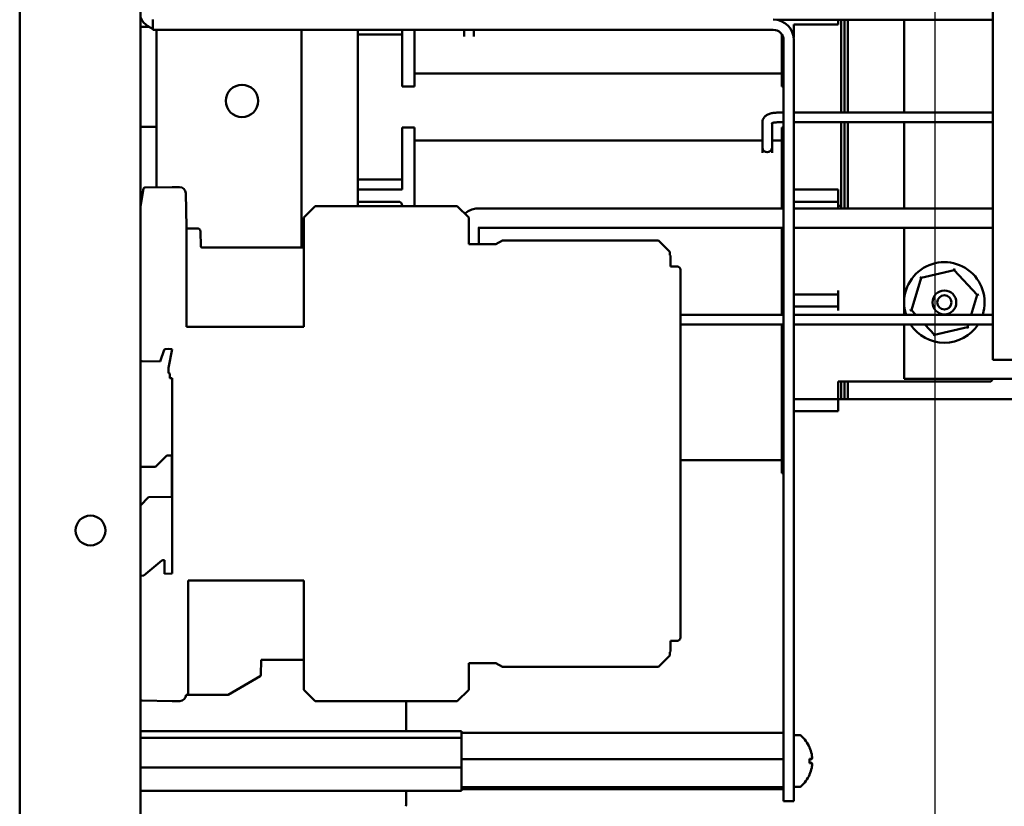
# Model space of a CAD drawing. Units: inches. Extents: x 2 to 108, y 1 to 84.
# Drawn here: x 49 to 55, y 41 to 45 of the extents above; entities that cross this region are included whole.
import ezdxf

# ---------------------------------------------------------------- set-up
doc = ezdxf.new("R2010")
doc.units = ezdxf.units.IN
doc.header["$LTSCALE"] = 5
doc.header["$MEASUREMENT"] = 0
doc.layers.get('0').update_dxf_attribs({"lineweight": 25})
for name, color, linetype, lineweight in [('Dimension (ANSI)', 7, 'Continuous', 25), ('Sketch Geometry (ANSI)', 7, 'Continuous', 25), ('Visible (ANSI)', 7, 'Continuous', 50)]:
    doc.layers.add(name, color=color, linetype=linetype, lineweight=lineweight)
doc.styles.add('Note Text (ANSI)', font='tahoma.ttf')
doc.dimstyles.new('Default (ANSI)', dxfattribs={"dimscale": 5, "dimtxt": 0.12, "dimasz": 0.098425, "dimexe": 0.125, "dimexo": 0.0625, "dimgap": 0.031496, "dimtad": 0, "dimtih": 1, "dimtoh": 1, "dimrnd": 1e-08, "dimzin": 4, "dimdsep": 46, "dimtxsty": 'Note Text (ANSI)', "dimcen": 0.09, "dimdle": 0.393701, "dimclrd": 256, "dimclre": 256, "dimclrt": 256, "dimadec": 0, "dimazin": 1, "dimtfac": 1, "dimtofl": 0, "dimtmove": 0, "dimatfit": 3, "dimfxl": 1, "dimtolj": 1, "dimtzin": 4, "dimlwd": -1, "dimlwe": -1, "dimarcsym": 0})

# ---------------------------------------------------------------- blocks, each defined once
blk = doc.blocks.new('*D51')
at = {"layer": 'Defpoints', "color": 0, "transparency": 16777216}
for p in [(60.7884, 54.7712), (48.5327, 50.0827), (60.7884, 42.1191)]:
    blk.add_point(p, dxfattribs=at)
at = {"layer": 'Dimension (ANSI)', "transparency": 16777216}
for p, q in [((48.5327, 50.3952), (48.5327, 55.3962)), ((60.7884, 42.4316), (60.7884, 55.3962)), ((49.0249, 54.7712), (53.3663, 54.7712)), ((60.2962, 54.7712), (55.9548, 54.7712))]:
    blk.add_line(p, q, dxfattribs=at)
for points in [[(49.0249, 54.8532), (49.0249, 54.6891), (48.5327, 54.7712)], [(60.2962, 54.8532), (60.2962, 54.6891), (60.7884, 54.7712)]]:
    blk.add_solid(points, dxfattribs=at)
at = {"layer": 'Dimension (ANSI)', "transparency": 16777216, "insert": (53.5238, 55.0837), "char_height": 0.6, "attachment_point": 1, "style": 'Note Text (ANSI)'}
blk.add_mtext('\\A1; \\fTahoma|b0|i0;\\H0.6000;12.52', dxfattribs=at)

msp = doc.modelspace()

# ---------------------------------------------------------------- linework, layer by layer
msp.add_line((54.2127, 48.224), (54.2127, 35.224))
at = {"layer": 'Sketch Geometry (ANSI)'}
msp.add_line((54.2127, 48.224), (54.2127, 35.224), dxfattribs=at)
at = {"layer": 'Visible (ANSI)'}
for p, q in [((48.5327, 33.5147), (48.5327, 50.0827)), ((49.2827, 33.5147), (49.2827, 50.0827)), ((54.5727, 43.3582), (54.5727, 48.9262)), ((49.3334, 45.4237), (49.2827, 45.4237)), ((49.3587, 45.4687), (49.3587, 45.4047)), ((53.2332, 45.4667), (54.5727, 45.4667)), ((53.2627, 45.4667), (53.2627, 45.4576)), ((53.3377, 45.4387), (53.3377, 45.3566)), ((53.3377, 45.4387), (53.5377, 45.4387)), ((53.6127, 45.4387), (53.5377, 45.4387)), ((53.6127, 45.4387), (53.6127, 45.4667)), ((53.6327, 45.4667), (53.6327, 44.891)), ((53.6527, 44.891), (53.6527, 45.4667)), ((53.6527, 45.4667), (53.6527, 44.891)), ((53.6727, 44.891), (53.6727, 45.4667)), ((53.6727, 44.891), (53.6727, 45.4667)), ((54.0227, 45.4667), (54.0227, 44.891)), ((49.4837, 45.4047), (49.3587, 45.4047)), ((49.3827, 45.4047), (49.3827, 44.8037)), ((49.4837, 45.4047), (53.2107, 45.4047)), ((50.2827, 45.4047), (50.2827, 44.0552)), ((50.6327, 45.4047), (50.6327, 44.4137)), ((50.6327, 45.3762), (50.9077, 45.3762)), ((50.9077, 45.4047), (50.9077, 45.3037)), ((50.9827, 45.4047), (50.9827, 45.3037)), ((51.2927, 45.3639), (51.2927, 45.4047)), ((51.3527, 45.3639), (51.3527, 45.4047)), ((53.2627, 45.378), (53.2627, 45.3037)), ((50.9077, 45.0537), (50.9077, 45.3037)), ((50.9827, 45.0537), (50.9827, 45.3037)), ((53.2627, 45.0537), (53.2627, 45.3037)), ((53.2747, 45.3407), (53.2747, 40.7437)), ((53.3387, 40.7437), (53.3387, 45.3407)), ((50.9827, 45.1342), (53.2627, 45.1342)), ((50.9077, 45.0537), (50.9827, 45.0537)), ((53.2747, 45.0537), (53.2627, 45.0537)), ((53.2327, 44.891), (53.2747, 44.891)), ((53.3387, 44.891), (54.5727, 44.891)), ((49.2827, 44.8037), (49.3827, 44.8037)), ((49.3827, 44.8037), (49.3827, 44.4275)), ((53.1427, 44.6725), (53.1427, 44.8321)), ((53.2027, 44.6725), (53.2027, 44.8252)), ((53.2327, 44.831), (53.2747, 44.831)), ((53.3387, 44.831), (54.5727, 44.831)), ((53.6327, 44.831), (53.6327, 44.3137)), ((53.6527, 44.2972), (53.6527, 44.831)), ((53.6527, 44.831), (53.6527, 44.2972)), ((53.6727, 44.2972), (53.6727, 44.831)), ((53.6727, 44.2972), (53.6727, 44.831)), ((54.0227, 44.831), (54.0227, 44.2972)), ((50.9077, 44.5487), (50.9077, 44.7987)), ((50.9077, 44.7987), (50.9827, 44.7987)), ((50.9827, 44.5487), (50.9827, 44.7987)), ((53.2627, 44.5487), (53.2627, 44.7987)), ((53.2747, 44.7987), (53.2627, 44.7987)), ((50.9827, 44.7182), (53.1427, 44.7182)), ((53.2027, 44.7182), (53.2627, 44.7182)), ((53.1427, 44.6725), (53.1427, 44.6417)), ((53.2027, 44.6725), (53.2027, 44.6417)), ((50.9077, 44.5487), (50.9077, 44.4137)), ((50.9827, 44.5487), (50.9827, 44.3111)), ((53.2627, 44.5487), (53.2627, 44.2972)), ((50.9077, 44.4762), (50.6327, 44.4762)), ((49.2827, 44.3111), (49.3019, 44.4197)), ((49.3095, 44.4262), (49.4796, 44.4292)), ((49.4796, 44.4292), (49.5242, 44.4292)), ((49.5636, 44.3905), (49.5672, 44.181)), ((50.6327, 44.4137), (50.6327, 44.3387)), ((50.6327, 44.4137), (50.7077, 44.4137)), ((50.9077, 44.4137), (50.7077, 44.4137)), ((53.3387, 44.4137), (53.5377, 44.4137)), ((53.5377, 44.4137), (53.6127, 44.4137)), ((53.6127, 44.3387), (53.6127, 44.4137)), ((50.6327, 44.3387), (50.6327, 44.3111)), ((50.7077, 44.3387), (50.6327, 44.3387)), ((50.8827, 44.3387), (50.7077, 44.3387)), ((50.9077, 44.3137), (50.9077, 44.3111)), ((53.3387, 44.3387), (53.5377, 44.3387)), ((53.6127, 44.3387), (53.5377, 44.3387)), ((53.6127, 44.3137), (53.6127, 44.3387)), ((53.6127, 44.3137), (53.6327, 44.3137)), ((53.6127, 44.3137), (53.6127, 44.2972)), ((53.6327, 44.3137), (53.6327, 44.2972)), ((50.2965, 44.2402), (50.3674, 44.3111)), ((50.3674, 44.3111), (51.2493, 44.3111)), ((51.2493, 44.3111), (51.3201, 44.2402)), ((51.3827, 44.2972), (53.2747, 44.2972)), ((53.3387, 44.2972), (54.5727, 44.2972)), ((50.2965, 44.2287), (50.2827, 44.2287)), ((50.2965, 44.2402), (50.2965, 43.563)), ((51.3201, 44.2402), (51.3201, 44.0748)), ((49.5672, 43.563), (49.5672, 44.181)), ((49.5751, 44.1733), (49.6353, 44.1733)), ((49.655, 44.1539), (49.6566, 44.0629)), ((51.3827, 44.1772), (53.2747, 44.1772)), ((51.3827, 44.0748), (51.3827, 44.1772)), ((53.2627, 44.1772), (53.2627, 43.6375)), ((53.3387, 44.1772), (54.5727, 44.1772)), ((54.0227, 44.1772), (54.0227, 43.6375)), ((51.3201, 44.0748), (51.488, 44.0748)), ((51.488, 44.0748), (51.5289, 44.0985)), ((51.5289, 44.0985), (52.4973, 44.0985)), ((52.4973, 44.0985), (52.5682, 44.0276)), ((49.6644, 44.0552), (50.2965, 44.0552)), ((52.5682, 44.0276), (52.5682, 44.0079)), ((52.5682, 44.0079), (52.5721, 44.004)), ((52.5721, 44.004), (52.5721, 43.937)), ((52.5721, 43.937), (52.5784, 43.937)), ((52.5784, 43.937), (52.6158, 43.9364)), ((52.6351, 43.9167), (52.6351, 41.6345)), ((54.1289, 43.8667), (54.3333, 43.9147)), ((54.3333, 43.9147), (54.336, 43.9236)), ((54.3333, 43.9147), (54.4772, 43.7617)), ((54.0683, 43.6656), (54.1289, 43.8667)), ((54.1289, 43.8667), (54.1226, 43.8734)), ((53.3387, 43.7637), (53.5377, 43.7637)), ((53.5377, 43.7637), (53.6127, 43.7637)), ((53.6127, 43.7637), (53.6127, 43.7887)), ((53.6127, 43.6887), (53.6127, 43.7637)), ((54.4772, 43.7617), (54.4862, 43.7638)), ((54.4772, 43.7617), (54.4397, 43.6375)), ((53.3387, 43.6887), (53.5377, 43.6887)), ((53.6127, 43.6887), (53.5377, 43.6887)), ((53.6127, 43.6637), (53.6127, 43.6887)), ((54.0593, 43.6635), (54.0683, 43.6656)), ((54.0947, 43.6375), (54.0683, 43.6656)), ((52.6351, 43.6375), (53.2747, 43.6375)), ((53.3387, 43.6375), (54.5727, 43.6375)), ((49.5672, 43.563), (50.2965, 43.563)), ((52.6351, 43.5775), (53.2747, 43.5775)), ((53.2627, 43.5775), (53.2627, 42.9037)), ((53.3387, 43.5775), (54.5727, 43.5775)), ((54.0227, 43.5775), (54.0227, 43.2387)), ((54.2121, 43.5126), (54.1511, 43.5775)), ((54.4166, 43.5607), (54.2121, 43.5126)), ((54.4217, 43.5775), (54.4166, 43.5607)), ((54.4229, 43.5539), (54.4166, 43.5607)), ((54.2095, 43.5037), (54.2121, 43.5126)), ((49.4302, 43.4193), (49.4037, 43.3465)), ((49.456, 43.4248), (49.4374, 43.4245)), ((49.4794, 43.4244), (49.456, 43.4248)), ((49.4561, 43.3079), (49.4794, 43.4244)), ((49.4037, 43.3465), (49.2905, 43.3485)), ((55.1242, 43.3582), (54.5727, 43.3582)), ((49.456, 43.2805), (49.456, 43.3063)), ((49.4638, 43.247), (49.4638, 43.2727)), ((49.4796, 43.2429), (49.4677, 43.2431)), ((49.4796, 42.3009), (49.4796, 43.2429)), ((53.6127, 43.2237), (53.6127, 43.1387)), ((53.6127, 43.2237), (54.5602, 43.2237)), ((53.6327, 43.2237), (53.6327, 43.1137)), ((53.6527, 43.1137), (53.6527, 43.2237)), ((53.6527, 43.2237), (53.6527, 43.1137)), ((53.6727, 43.1137), (53.6727, 43.2237)), ((53.6727, 43.1137), (53.6727, 43.2237)), ((54.0227, 43.2387), (55.8227, 43.2387)), ((54.5752, 43.2387), (54.5602, 43.2237)), ((53.3387, 43.1137), (53.5377, 43.1137)), ((53.5377, 43.1137), (53.6127, 43.1137)), ((53.6127, 43.1137), (53.6127, 43.1387)), ((53.6327, 43.1137), (53.6127, 43.1137)), ((53.6127, 43.0387), (53.6127, 43.1137)), ((53.6327, 43.1137), (53.6527, 43.1137)), ((53.6527, 43.1137), (53.6727, 43.1137)), ((54.8727, 43.1137), (53.6727, 43.1137)), ((53.3387, 43.0387), (53.5377, 43.0387)), ((53.6127, 43.0387), (53.5377, 43.0387)), ((53.2627, 42.6537), (53.2627, 42.9037)), ((49.3757, 42.6944), (49.4457, 42.7644)), ((49.4457, 42.7644), (49.4777, 42.7644)), ((49.4777, 42.7644), (49.4777, 42.6845)), ((52.6351, 42.7342), (53.2627, 42.7342)), ((49.2827, 42.6944), (49.3757, 42.6944)), ((49.4777, 42.6551), (49.4777, 42.6845)), ((49.4777, 42.6551), (49.4777, 42.5078)), ((53.2747, 42.6537), (53.2627, 42.6537)), ((49.2827, 42.4544), (49.3327, 42.5053)), ((49.4777, 42.5078), (49.3327, 42.5053)), ((49.4796, 42.0866), (49.4796, 42.3009)), ((49.304, 42.0197), (49.4141, 42.1121)), ((49.419, 42.114), (49.4312, 42.1142)), ((49.4312, 42.1142), (49.4319, 42.0307)), ((49.4796, 42.0315), (49.4796, 42.0866)), ((49.2863, 42.0181), (49.304, 42.0197)), ((49.4319, 42.0307), (49.4796, 42.0315)), ((49.578, 41.9882), (50.2965, 41.9882)), ((49.578, 41.9882), (49.578, 41.2796)), ((50.2965, 41.9882), (50.2965, 41.3111)), ((52.5721, 41.6141), (52.6158, 41.6149)), ((52.5721, 41.6141), (52.5721, 41.5473)), ((52.5682, 41.5237), (52.4973, 41.4528)), ((52.5721, 41.5473), (52.5682, 41.5433)), ((52.5682, 41.5433), (52.5682, 41.5237)), ((50.0308, 41.4961), (50.0291, 41.4011)), ((50.2965, 41.4961), (50.0308, 41.4961)), ((51.3201, 41.4764), (51.3201, 41.3111)), ((51.488, 41.4764), (51.3201, 41.4764)), ((51.5289, 41.4528), (51.488, 41.4764)), ((52.4973, 41.4528), (51.5289, 41.4528)), ((50.0252, 41.3944), (49.8262, 41.2796)), ((49.578, 41.2796), (49.5656, 41.2796)), ((49.8262, 41.2796), (49.578, 41.2796)), ((50.3674, 41.2402), (50.2965, 41.3111)), ((51.3201, 41.3111), (51.2493, 41.2402)), ((49.4796, 41.2402), (49.2905, 41.2435)), ((49.5263, 41.2402), (49.4796, 41.2402)), ((51.2493, 41.2402), (50.3674, 41.2402)), ((50.9327, 41.0539), (50.9327, 41.2402)), ((51.2747, 41.0539), (49.2827, 41.0539)), ((51.2747, 41.0131), (49.2827, 41.0131)), ((51.2747, 41.0539), (51.2747, 41.0426)), ((53.2747, 41.0426), (51.2747, 41.0426)), ((51.2747, 41.0426), (51.2747, 41.019)), ((51.2747, 41.019), (51.2747, 41.0131)), ((51.2747, 41.0131), (51.2747, 40.9421)), ((53.3726, 41.0297), (53.3387, 41.0297)), ((51.2747, 40.9421), (51.2747, 40.8798)), ((53.2747, 40.8798), (51.2747, 40.8798)), ((51.2747, 40.8798), (51.2747, 40.8546)), ((51.2747, 40.8546), (51.2747, 40.8278)), ((53.4362, 40.8555), (53.4362, 40.8819)), ((53.4495, 40.8807), (53.4362, 40.8796)), ((53.4495, 40.8566), (53.4362, 40.8577)), ((51.2747, 40.8278), (49.2827, 40.8278)), ((51.2747, 40.8278), (51.2747, 40.7725)), ((51.2747, 40.7725), (51.2747, 40.7059)), ((53.2747, 40.6187), (53.2747, 40.7437)), ((53.3387, 40.7437), (53.3387, 40.6187)), ((53.3726, 40.7077), (53.3387, 40.7077)), ((51.2747, 40.6834), (49.2827, 40.6834)), ((50.9327, 40.622), (50.9327, 40.6834)), ((53.2747, 40.7059), (51.2747, 40.7059)), ((51.2747, 40.7059), (51.2747, 40.7043)), ((51.2747, 40.7043), (51.2747, 40.6834)), ((53.2747, 40.6948), (51.2747, 40.6948)), ((53.2747, 40.6187), (53.3387, 40.6187))]:
    msp.add_line(p, q, dxfattribs=at)
for centre, radius in [((49.9127, 44.9637), 0.1), ((54.2727, 43.7137), 0.074), ((54.2727, 43.7137), 0.044), ((48.9724, 42.2987), 0.0925)]:
    msp.add_circle(centre, radius, dxfattribs=at)
for centre, radius, start, end in [((49.4005, 45.5327), 0.128, 203.08534, 250.96341), ((53.2107, 45.3407), 0.128, 0, 90), ((53.2107, 45.3407), 0.064, 0, 90), ((49.3096, 44.4183), 0.00787, 91, 170), ((49.5242, 44.3898), 0.0394, 1, 90.00002), ((50.8827, 44.3137), 0.025, 0, 90), ((49.5751, 44.1811), 0.00787, 181, 270), ((49.6353, 44.1536), 0.0197, 1.00015, 90), ((49.6645, 44.063), 0.00787, 181.00015, 269.00314), ((54.2727, 43.7137), 0.25, 342.26971, 197.73029), ((52.6154, 43.9167), 0.0197, 0, 89), ((54.2727, 43.7137), 0.25, 212.99301, 327.00699), ((49.4376, 43.4166), 0.00787, 91, 160), ((49.2906, 43.3563), 0.00787, 180, 269.00025), ((49.4638, 43.3063), 0.00787, 168.69007, 180.00155), ((49.4638, 43.2805), 0.00787, 179.99991, 269.99491), ((49.4678, 43.247), 0.00394, 180, 269), ((49.4192, 42.1061), 0.00787, 91, 130), ((49.2867, 42.0142), 0.00394, 95.2624, 180), ((52.6154, 41.6345), 0.0197, 271, 0), ((50.0212, 41.4013), 0.00787, 300, 359), ((49.5263, 41.2796), 0.0394, 270, 0), ((49.2906, 41.2514), 0.00787, 180, 269), ((53.3726, 41.0147), 0.015, 48.71313, 90), ((53.2444, 40.8687), 0.2093, 23.93945, 48.71313), ((53.4302, 40.9512), 0.006, 2.03785, 23.93945), ((53.2444, 40.8687), 0.2093, 311.28687, 336.06055), ((53.4302, 40.7862), 0.006, 336.06055, 357.96215), ((53.3726, 40.7227), 0.015, 270, 311.28687)]:
    msp.add_arc(centre, radius, start, end, dxfattribs=at)
for centre, major_axis, ratio, start_param, end_param in [((53.1727, 44.6725), (0.03, 0), 0.876885, 3.141593, 6.283185), ((53.1727, 44.6725), (-0.03, 0), 0.876885, 0, 3.141593), ((53.2451, 40.8691), (0.1134, -0.1757), 0.994606, 1.200296, 1.411249), ((53.2451, 40.8605), (0.2083, 0.0183), 0.056233, 0.200032, 0.410985), ((53.2451, 40.8768), (0.2083, -0.0183), 0.056233, 5.8722, 6.083153), ((53.2451, 40.8682), (-0.1134, -0.1757), 0.994606, 1.730343, 1.941297), ((50.6828, 40.622), (0, 0.25), 0.999877, 4.574568, 4.712308)]:
    msp.add_ellipse(centre, major_axis=major_axis, ratio=ratio, start_param=start_param, end_param=end_param, dxfattribs=at)
for points, knots in [([(53.1427, 44.8321), (53.1427, 44.8375), (53.1438, 44.8429), (53.1476, 44.853), (53.1504, 44.8577), (53.158, 44.8669), (53.1629, 44.871), (53.1744, 44.8785), (53.1811, 44.8816), (53.1952, 44.8864), (53.2026, 44.8881), (53.2176, 44.8904), (53.2252, 44.891), (53.2327, 44.891)], [4.712389, 4.712389, 4.712389, 4.712389, 4.88995, 4.88995, 5.086898, 5.086898, 5.349247, 5.349247, 5.663406, 5.663406, 5.977565, 5.977565, 6.283185, 6.283185, 6.283185, 6.283185]), ([(53.1999, 44.8234), (53.1999, 44.8234), (53.1999, 44.8234), (53.1999, 44.8234), (53.2003, 44.8237), (53.2017, 44.8247), (53.2028, 44.8253), (53.2058, 44.8266), (53.2078, 44.8273), (53.2126, 44.8287), (53.2156, 44.8294), (53.2221, 44.8304), (53.2258, 44.8308), (53.2306, 44.8309), (53.2317, 44.831), (53.2327, 44.831)], [5.178816, 5.178816, 5.178816, 5.178816, 5.191275, 5.191275, 5.359345, 5.359345, 5.538006, 5.538006, 5.739708, 5.739708, 5.966566, 5.966566, 6.212828, 6.212828, 6.283185, 6.283185, 6.283185, 6.283185]), ([(51.2963, 44.264), (51.3003, 44.2678), (51.3045, 44.2712), (51.3185, 44.2811), (51.329, 44.2864), (51.3508, 44.2939), (51.3621, 44.2961), (51.3766, 44.2971), (51.3797, 44.2972), (51.3827, 44.2972)], [5.4275249, 5.4275249, 5.4275249, 5.4275249, 5.5700601, 5.5700601, 5.8842193, 5.8842193, 6.1983786, 6.1983786, 6.2831853, 6.2831853, 6.2831853, 6.2831853]), ([(51.3781, 44.1763), (51.3781, 44.1763), (51.3781, 44.1763), (51.3782, 44.1763), (51.3784, 44.1765), (51.3792, 44.1767), (51.3795, 44.1768), (51.3803, 44.177), (51.3807, 44.1771), (51.3815, 44.1772), (51.3819, 44.1772), (51.3824, 44.1772), (51.3826, 44.1772), (51.3827, 44.1772)], [5.6201376, 5.6201376, 5.6201376, 5.6201376, 5.6548668, 5.6548668, 5.8635366, 5.8635366, 6.0144379, 6.0144379, 6.1353048, 6.1353048, 6.2404898, 6.2404898, 6.2831853, 6.2831853, 6.2831853, 6.2831853]), ([(53.4491, 40.9106), (53.4499, 40.9071), (53.4505, 40.9033), (53.4514, 40.8962), (53.4517, 40.893), (53.4518, 40.8877), (53.4516, 40.8853), (53.4509, 40.882), (53.4504, 40.8811), (53.4496, 40.8807), (53.4494, 40.8807), (53.4491, 40.8808)], [0, 0, 0, 0, 0.0271954, 0.0271954, 0.0543907, 0.0543907, 0.0814301, 0.0814301, 0.1084695, 0.1084695, 0.1165957, 0.1165957, 0.1165957, 0.1165957]), ([(53.4357, 40.882), (53.4358, 40.882), (53.4358, 40.882), (53.4361, 40.8819), (53.4362, 40.8819), (53.4362, 40.8819)], [0.016667583, 0.016667583, 0.016667583, 0.016667583, 0.017051443, 0.017051443, 0.022730319, 0.022730319, 0.022730319, 0.022730319]), ([(53.4362, 40.8555), (53.4362, 40.8554), (53.4361, 40.8554), (53.4358, 40.8554), (53.4358, 40.8554), (53.4357, 40.8554)], [0.067940709, 0.067940709, 0.067940709, 0.067940709, 0.073619585, 0.073619585, 0.074003445, 0.074003445, 0.074003445, 0.074003445]), ([(53.4491, 40.8566), (53.4499, 40.8567), (53.4505, 40.8562), (53.4514, 40.8536), (53.4517, 40.8516), (53.4518, 40.8469), (53.4516, 40.8438), (53.4509, 40.8371), (53.4504, 40.8334), (53.4496, 40.8289), (53.4494, 40.8278), (53.4491, 40.8267)], [0, 0, 0, 0, 0.0271954, 0.0271954, 0.0543907, 0.0543907, 0.0814301, 0.0814301, 0.1084695, 0.1084695, 0.1165957, 0.1165957, 0.1165957, 0.1165957])]:
    msp.add_open_spline(points, degree=3, knots=knots, dxfattribs=at)

# ---------------------------------------------------------------- dimensions: what is measured, and where the dimension line sits
at = {"layer": 'Dimension (ANSI)'}
dim = msp.add_linear_dim(base=(60.7884, 54.7712), p1=(48.5327, 50.0827), p2=(60.7884, 42.1191), text=' \\fTahoma|b0|i0;\\H0.6000;12.52', dimstyle='Default (ANSI)', override={"dimgap": 0.031496, "dimtih": 0, "dimtoh": 0, "dimdec": 2, "dimtol": 0, "dimlim": 0, "dimtp": 0, "dimtm": 0, "dimtdec": 2, "dimatfit": 1}, dxfattribs=at)
dim.commit()
dim.dimension.update_dxf_attribs({"geometry": '*D51', "text_midpoint": (54.6605, 54.7712), "dimtype": 160})

doc.saveas('drawing.dxf')
